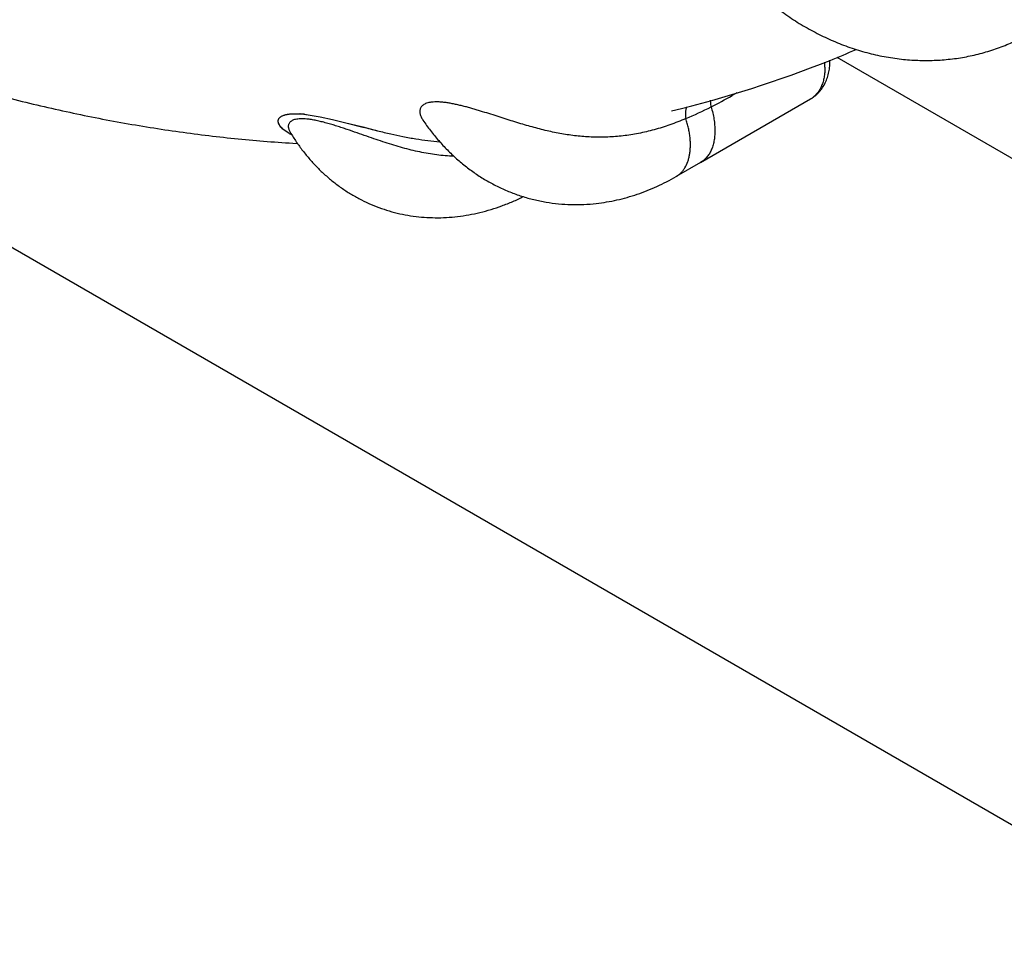
# Model space of a CAD drawing. Units: inches. Extents: x 0.4 to 16.6, y 0.6 to 10.4.
# Drawn here: x 12.3 to 12.4, y 7.4 to 7.5 of the extents above; entities that cross this region are included whole.
import ezdxf

# ---------------------------------------------------------------- set-up
doc = ezdxf.new("R2010")
doc.units = ezdxf.units.IN
doc.header["$LTSCALE"] = 0.935
doc.header["$MEASUREMENT"] = 0
doc.layers.get('0').update_dxf_attribs({"linetype": 'CONTINUOUS'})
doc.layers.add('AXIS', color=7, linetype='CONTINUOUS')

msp = doc.modelspace()

# ---------------------------------------------------------------- linework, layer by layer
at = {"color": 7, "linetype": 'CONTINUOUS'}
for p, q in [((11.9973052184, 7.6605112812), (12.5138293025, 7.3623027293)), ((12.3976848069, 7.5257929764), (12.5906267596, 7.414400408)), ((12.3832157309, 7.520624036), (12.3825348847, 7.5202309515)), ((12.3779839031, 7.5105613877), (12.3938937394, 7.5197468811)), ((12.3795111855, 7.5185933379), (12.3794204181, 7.5195490914)), ((12.3938982715, 7.5197495025), (12.3938937393, 7.5197468811)), ((12.3189092541, 7.5175911648), (12.3194815794, 7.5175999663)), ((12.318912797, 7.5175895601), (12.3193544159, 7.5175989945)), ((12.3193544159, 7.5175989945), (12.3200636755, 7.5175746928)), ((12.3194815794, 7.5175999663), (12.3200597203, 7.5175760815)), ((12.3205936248, 7.5175316723), (12.3215410811, 7.5174130268)), ((12.3206972409, 7.5175209712), (12.3215378459, 7.5174132662)), ((12.3215378459, 7.5174132662), (12.3229616942, 7.5171664626)), ((12.3215410811, 7.5174130268), (12.3229580254, 7.517167592)), ((12.3229580254, 7.517167592), (12.3247460609, 7.516782825)), ((12.3229616942, 7.5171664626), (12.3247468039, 7.5167832899)), ((12.3247460609, 7.516782825), (12.3265145171, 7.5163543188)), ((12.3247468039, 7.5167832899), (12.326505339, 7.5163568018)), ((12.326505339, 7.5163568018), (12.3291597964, 7.5156782215)), ((12.3265145171, 7.5163543188), (12.3291245012, 7.5156870946)), ((12.3378402176, 7.5166905772), (12.3378414955, 7.5166886838)), ((12.3186381622, 7.5149368207), (12.3186393461, 7.5149348514)), ((12.3291245012, 7.5156870946), (12.3312770107, 7.515143365)), ((12.3190449343, 7.5133442277), (12.3197111065, 7.5133052528)), ((12.3779824001, 7.5105605214), (12.3744441935, 7.5085201582)), ((12.3744421201, 7.5085189615), (12.3744441935, 7.5085201582))]:
    msp.add_line(p, q, dxfattribs=at)
for centre, radius, start, end in [((12.3860057573, 7.5243204429), 0.0099591027, 0.0247249675, 4.3210614391), ((12.351080077, 7.5746989826), 0.0628981026, 296.8732710368, 300.0060547234), ((12.3859134308, 7.5212171925), 0.0035195591, 192.933319663, 196.2732305535), ((12.3922371654, 7.5226233411), 0.0033191696, 300.0283219683, 304.2125886386), ((12.3191017323, 7.5028271553), 0.0147800056, 84.2067025557, 86.2836839392), ((12.3191268678, 7.5027636218), 0.0148406682, 83.9258456291, 86.3808341949), ((12.3525762054, 7.5717936626), 0.0596300798, 292.9865223864, 296.8528353695), ((12.322359193, 7.5215669276), 0.007821552, 240.413044821, 242.2583962169), ((12.3224070127, 7.521654439), 0.0079210646, 240.5569411909, 242.4945393678), ((12.320940292, 7.5163228736), 0.0026873855, 211.0564667981, 211.5199357472), ((12.3814431708, 7.7181531318), 0.2091163326, 255.521273484, 256.1156285734), ((12.3577950741, 7.622778502), 0.1108537097, 256.1521910687, 257.1798685739), ((12.3570734698, 7.6196687714), 0.1076615897, 256.1366599094, 257.1810112324), ((12.3493211294, 7.5858517696), 0.0729674439, 257.2250510159, 258.6403570936), ((12.349402329, 7.5861439515), 0.0732701503, 257.2225998689, 258.6166991869), ((12.3457272818, 7.5680591855), 0.0548157945, 258.6515420458, 260.6519022495), ((12.3458060986, 7.5685442512), 0.0553066451, 258.6788586664, 260.6467302025), ((12.3441084498, 7.5584429822), 0.0450637804, 260.6892058739, 262.9272164219), ((12.3438483794, 7.556808053), 0.0434088941, 260.6867529565, 262.9974468913), ((12.343400479, 7.5532310261), 0.039803945, 263.0096408835, 265.4713029303), ((12.3433115864, 7.5522036758), 0.0387738405, 262.9605434002, 265.4743626547)]:
    msp.add_arc(centre, radius, start, end, dxfattribs=at)
for points, knots in [([(12.0710888288, 7.6759592858), (12.0752335084, 7.6702468771), (12.0837117735, 7.6590274356), (12.0970238854, 7.6427936312), (12.1108449903, 7.6272700843), (12.1251311699, 7.6125139349), (12.1398395788, 7.598578946), (12.1549286735, 7.5855160749), (12.1703588373, 7.5733735722), (12.1860927669, 7.562197494), (12.2020957443, 7.5520323971), (12.2183354802, 7.5429223057), (12.2347819094, 7.5349118311), (12.2514050336, 7.5280477188), (12.26543305, 7.523306474), (12.2767025604, 7.5201479331), (12.285146982, 7.518106912), (12.2936084443, 7.5163926371), (12.3020809609, 7.515012575), (12.3105572914, 7.513974393), (12.3162179396, 7.5135143079), (12.3190449343, 7.5133442277)], [0, 0, 0, 0, 0.0692379486, 0.1379175238, 0.205906649, 0.2730855235, 0.3393499313, 0.4046139128, 0.4688121804, 0.5319024124, 0.5938670693, 0.6547147475, 0.7144805843, 0.7732257427, 0.8310352079, 0.8596258583, 0.8880235934, 0.9162438615, 0.9443026032, 0.9722159499, 1, 1, 1, 1]), ([(12.5138293025, 7.3623027293), (12.4794085574, 7.3608338141), (12.4110015545, 7.3621404322), (12.3114706719, 7.3764863182), (12.219319142, 7.4025975806), (12.1386341234, 7.4393331987), (12.0821413289, 7.4788023377), (12.0466992951, 7.5145092036), (12.0258420034, 7.5420087212), (12.0101862111, 7.5707259278), (11.9999558139, 7.600347011), (11.9953313222, 7.6304946561), (11.9960397168, 7.6506257093), (11.9973052184, 7.6605112812)], [0, 0, 0, 0, 0.1557249982, 0.3083303227, 0.4533730577, 0.5871733821, 0.7073979952, 0.7623410783, 0.8140242976, 0.8628833778, 0.9095705292, 0.9549521057, 1, 1, 1, 1]), ([(12.5145542453, 7.3485992476), (12.4809306479, 7.347164351), (12.4140512784, 7.3482676931), (12.3164562453, 7.3615397979), (12.2254425202, 7.3858972913), (12.1447282748, 7.4203601308), (12.0870919502, 7.4574882648), (12.0497139641, 7.4912679669), (12.0269501113, 7.5174275225), (12.0089241296, 7.5448604018), (11.9958558734, 7.5732996394), (11.9879281924, 7.602434633), (11.9861521453, 7.6221930631), (11.9861520717, 7.6319512351)], [0, 0, 0, 0, 0.1538206852, 0.3048802045, 0.4491294182, 0.5831360764, 0.704565035, 0.7603608611, 0.8129496957, 0.8626312519, 0.9098902625, 0.9553990686, 1, 1, 1, 1]), ([(12.3884558551, 7.5333291922), (12.3891518425, 7.5327831232), (12.3905741402, 7.5317389482), (12.3927974957, 7.5303213899), (12.3950946275, 7.5290653422), (12.3974558871, 7.5279780846), (12.3998712059, 7.5270662828), (12.4023299517, 7.5263360658), (12.4048206086, 7.5257929134), (12.4064991012, 7.5255580027), (12.4073389457, 7.5254734383)], [0, 0, 0, 0, 0.1280721259, 0.2552309517, 0.3814713337, 0.5068074648, 0.6312720391, 0.7549145669, 0.8777984018, 1, 1, 1, 1]), ([(12.407333989, 7.5254739381), (12.4081183787, 7.5253948243), (12.4096903915, 7.5252934843), (12.4120486612, 7.5253155563), (12.4143911861, 7.5255132649), (12.416706081, 7.5258868223), (12.4189814712, 7.5264352457), (12.4212054794, 7.5271563579), (12.4233662298, 7.5280466239), (12.4247568103, 7.5287497179), (12.4254373785, 7.529127385)], [0, 0, 0, 0, 0.1261198728, 0.2517411083, 0.3769511388, 0.5018392951, 0.6264967143, 0.7510148417, 0.8754853684, 1, 1, 1, 1]), ([(12.3938937394, 7.5197468811), (12.3940096819, 7.5198138201), (12.3942362174, 7.519957029), (12.3945576511, 7.5201983449), (12.3948590176, 7.5204643608), (12.3951388175, 7.5207532241), (12.3953959419, 7.5210628332), (12.3957078272, 7.5215008808), (12.3960387939, 7.5220917605), (12.3963400838, 7.5228524168), (12.3965495925, 7.5236548139), (12.3966715645, 7.5244903361), (12.3966970848, 7.5250583362), (12.3966970848, 7.5253453424)], [0, 0, 0, 0, 0.0612107155, 0.1223789807, 0.1835845219, 0.2448064175, 0.3060681042, 0.3674108971, 0.4904760205, 0.6146209369, 0.7405017252, 0.8687777479, 1, 1, 1, 1]), ([(12.395964859, 7.5243247405), (12.395964859, 7.5240790598), (12.3959456466, 7.5235985663), (12.395855769, 7.5229002315), (12.395729743, 7.5223486516), (12.3955984441, 7.5219342143), (12.3954515621, 7.5215490617), (12.3952327342, 7.5211022442), (12.3949112151, 7.5206222876), (12.3945970882, 7.5202757487), (12.3943223569, 7.5200362194), (12.3941775436, 7.5199289293), (12.3941034186, 7.5198785303)], [0, 0, 0, 0, 0.1470612411, 0.2874384941, 0.4209165013, 0.4850797661, 0.5475382305, 0.6675493762, 0.7820038854, 0.8922597538, 0.9463452159, 1, 1, 1, 1]), ([(12.3397815485, 7.5193155241), (12.3396265116, 7.5193157218), (12.3393992879, 7.5193088142), (12.3391051803, 7.5192816074), (12.3388424978, 7.5192455951), (12.3385454349, 7.5191832958), (12.3382309267, 7.5190767098), (12.3379695024, 7.5189449163), (12.3377595156, 7.5187908514), (12.3375988683, 7.5186172683), (12.337484568, 7.518427804), (12.3374131649, 7.5182265641), (12.3373810763, 7.5180171333), (12.3373851404, 7.5178019269), (12.3374218474, 7.5175824348), (12.3374878338, 7.5173597685), (12.3375806558, 7.517135458), (12.3376981432, 7.5169109875), (12.3377897894, 7.5167649374), (12.3378389695, 7.516692066)], [0, 0, 0, 0, 0.1050291869, 0.1538162277, 0.200037047, 0.2846068524, 0.3590134959, 0.4243807007, 0.4821784367, 0.5345106958, 0.5835529388, 0.631039986, 0.6782445695, 0.7263130197, 0.776244249, 0.8285563892, 0.8833129585, 0.9404427983, 1, 1, 1, 1]), ([(12.3758626152, 7.5168984249), (12.3751046451, 7.5165754218), (12.3739601613, 7.5161302652), (12.3724187788, 7.5156197745), (12.3709080833, 7.5151769895), (12.3690350539, 7.5147348033), (12.367162112, 7.5144372667), (12.3656849405, 7.5142891742), (12.3645933119, 7.5142219344), (12.3635100445, 7.5141964959), (12.3624341749, 7.5142115871), (12.361364592, 7.5142659304), (12.3602995977, 7.5143583057), (12.3592369016, 7.5144871476), (12.3581742447, 7.5146507979), (12.3571099434, 7.5148474017), (12.3560427825, 7.5150752027), (12.3549712447, 7.5153316526), (12.3538930433, 7.5156142372), (12.3528049807, 7.5159206115), (12.3513183337, 7.5163632065), (12.3498064707, 7.516841216), (12.3482632473, 7.5173363645), (12.3470679626, 7.5177166608), (12.3460550402, 7.5180299234), (12.3452305045, 7.5182742691), (12.3446037394, 7.5184530828), (12.3439746248, 7.5186238652), (12.3433444162, 7.5187839202), (12.3427151445, 7.5189305978), (12.342091098, 7.5190600941), (12.3414791317, 7.5191678226), (12.3408872276, 7.5192498166), (12.3403236614, 7.5193018411), (12.33995791, 7.5193152992), (12.3397815484, 7.5193155241)], [0, 0, 0, 0, 0.0666204875, 0.0991980084, 0.131270347, 0.1938875429, 0.2546655072, 0.2844545877, 0.3139017472, 0.3430768464, 0.3720485415, 0.4008825063, 0.4296533249, 0.4584671137, 0.4874229543, 0.5165762539, 0.5459678609, 0.5756450064, 0.6056572349, 0.6360873337, 0.6670402602, 0.7310743296, 0.7642919653, 0.7980880575, 0.8324957572, 0.8500195002, 0.8676229663, 0.8851955072, 0.9027273785, 0.9201950551, 0.937436786, 0.9542548003, 0.9704290478, 0.9857398102, 1, 1, 1, 1]), ([(12.3184733573, 7.5147789445), (12.3183674633, 7.5148396613), (12.3181645113, 7.5149628986), (12.3178799768, 7.5151593043), (12.3176257747, 7.5153611581), (12.3174043132, 7.5155673377), (12.3172185663, 7.5157766628), (12.3170716752, 7.5159880087), (12.3169671269, 7.5162002949), (12.3169177139, 7.5163799757), (12.3169059209, 7.516520345), (12.3169111866, 7.5166227473), (12.3169313256, 7.5167232963), (12.3169671808, 7.5168214523), (12.3170195076, 7.5169166509), (12.3170889914, 7.5170083695), (12.3171762651, 7.517096177), (12.3172820966, 7.5171796214), (12.3174075675, 7.5172578691), (12.317553692, 7.5173301164), (12.3177215206, 7.5173955477), (12.3179121136, 7.5174533492), (12.3181265427, 7.5175026951), (12.3183658513, 7.5175427656), (12.3186306273, 7.5175726141), (12.3188159701, 7.5175849456), (12.318912797, 7.5175895601)], [0, 0, 0, 0, 0.0744576841, 0.1447478984, 0.2107616855, 0.2722842842, 0.3290884177, 0.3811574338, 0.4288085124, 0.4728118799, 0.4938424878, 0.5145107557, 0.5351481834, 0.5561600233, 0.5780046007, 0.6011646478, 0.6261189241, 0.6533187606, 0.6831913885, 0.7161537914, 0.7526091987, 0.7929452162, 0.8375340705, 0.8867339464, 0.9408705423, 1, 1, 1, 1]), ([(12.3185133472, 7.5147564224), (12.3184064047, 7.5148168543), (12.318201062, 7.5149396863), (12.3179127543, 7.5151353291), (12.3176547935, 7.5153363136), (12.317429884, 7.5155416785), (12.3172401078, 7.5157501547), (12.3170880317, 7.5159610322), (12.3169773853, 7.5161736399), (12.3169232417, 7.5163547121), (12.3169077147, 7.516496782), (12.3169100924, 7.5166006966), (12.3169271791, 7.5167028747), (12.3169598542, 7.5168027724), (12.317009245, 7.5168997991), (12.3170763436, 7.516993428), (12.3171619808, 7.5170831783), (12.3172669755, 7.5171684503), (12.3173921533, 7.5172484265), (12.3175383549, 7.5173222901), (12.3177066319, 7.5173892297), (12.3178982108, 7.5174484829), (12.318114368, 7.5174993381), (12.3183560501, 7.5175410458), (12.3186237687, 7.5175728272), (12.3188112547, 7.5175861838), (12.3189092541, 7.5175911648)], [0, 0, 0, 0, 0.0743043931, 0.1446587033, 0.210637241, 0.2719484653, 0.328672347, 0.3808831376, 0.4287882013, 0.4730447131, 0.4942282167, 0.5150267065, 0.5357194655, 0.5566708457, 0.5783578767, 0.601319186, 0.6261028643, 0.6531759331, 0.6829431082, 0.7157880787, 0.7521126556, 0.7923654253, 0.8369825521, 0.8863453441, 0.9406430355, 1, 1, 1, 1]), ([(12.3759961849, 7.5186155712), (12.3759666803, 7.5185582569), (12.3759134329, 7.5184363914), (12.3758537518, 7.5182408928), (12.3758118785, 7.5180311112), (12.3757877706, 7.517810829), (12.3757816421, 7.5175838426), (12.3757928094, 7.517353946), (12.3758194709, 7.5171246964), (12.3758467574, 7.5169733039), (12.3758626099, 7.5168984226)], [0, 0, 0, 0, 0.110271179, 0.2268405915, 0.349023964, 0.4756751822, 0.6054588207, 0.7370459692, 0.8690677786, 1, 1, 1, 1]), ([(12.379511191, 7.5185933412), (12.3795993967, 7.5182979482), (12.3797550281, 7.5177108332), (12.3799263426, 7.516832366), (12.3800304524, 7.515976885), (12.3800550227, 7.515414252), (12.3800550227, 7.5151392471)], [0, 0, 0, 0, 0.2636396007, 0.5190155493, 0.7648179029, 1, 1, 1, 1]), ([(12.3210531301, 7.5168362964), (12.3208951033, 7.5168517162), (12.320592695, 7.5168734815), (12.3201607291, 7.51687722), (12.3197753215, 7.5168513923), (12.3194393128, 7.5167967209), (12.3191532554, 7.5167168566), (12.3189156236, 7.5166144675), (12.3187241393, 7.516491819), (12.3185760783, 7.5163516362), (12.3184689488, 7.5161972121), (12.3184003031, 7.5160319864), (12.3183676607, 7.5158587825), (12.3183677118, 7.5156797625), (12.3183968797, 7.5154963673), (12.318452701, 7.5153100349), (12.3185330718, 7.5151221611), (12.3186001183, 7.5149997239), (12.3186369309, 7.514938472)], [0, 0, 0, 0, 0.115803806, 0.220986463, 0.314829165, 0.397190865, 0.468846116, 0.5309140557, 0.5852238924, 0.633846432, 0.6786556569, 0.7212937061, 0.7633715676, 0.8063663002, 0.8512239134, 0.8983453381, 0.947878612, 1, 1, 1, 1]), ([(12.3423010037, 7.5114435748), (12.3418885438, 7.5114605549), (12.3410648836, 7.5115132754), (12.3398327626, 7.5116471248), (12.3386029601, 7.5118332063), (12.3369519529, 7.5121494662), (12.3352984295, 7.5125599789), (12.3336360078, 7.5130440351), (12.3323557099, 7.5134477477), (12.3310430292, 7.5138857145), (12.329692861, 7.5143529011), (12.3283019849, 7.5148403207), (12.3271151756, 7.5152514878), (12.3261426877, 7.5155770602), (12.3253993449, 7.5158176215), (12.324650619, 7.5160481738), (12.3239000803, 7.5162641303), (12.3231546481, 7.5164590052), (12.3224261245, 7.5166249837), (12.3218343684, 7.5167348638), (12.3213800974, 7.5168005896), (12.3211606342, 7.5168258065), (12.3210531299, 7.5168362964)], [0, 0, 0, 0, 0.0562990032, 0.1125155156, 0.1689759899, 0.2258805605, 0.3417253178, 0.4011451221, 0.4620084585, 0.5247932016, 0.58986511, 0.656854332, 0.7257924545, 0.7611579895, 0.7967158158, 0.8323436208, 0.8679960803, 0.90321962, 0.9374082668, 0.9698786455, 0.9852689118, 1, 1, 1, 1]), ([(12.3378415088, 7.5166886672), (12.3381913205, 7.5161706833), (12.3389191825, 7.5151582337), (12.3400974724, 7.5137130611), (12.3413565674, 7.5123520367), (12.3426937571, 7.5110809909), (12.3441057203, 7.5099057018), (12.3455883816, 7.5088319071), (12.3471368858, 7.5078651385), (12.3487455887, 7.507010582), (12.3504080923, 7.5062729131), (12.3521173315, 7.5056561407), (12.3538657016, 7.5051634698), (12.3556452252, 7.5047972088), (12.3574477355, 7.5045586911), (12.3592650902, 7.5044483138), (12.3610892296, 7.5044654838), (12.362303146, 7.5045609264), (12.3629083917, 7.5046291714)], [0, 0, 0, 0, 0.0640245586, 0.1276369407, 0.1908849016, 0.2538170484, 0.3164814508, 0.378924872, 0.4411918751, 0.5033243345, 0.5653616759, 0.6273409181, 0.6892976807, 0.7512670607, 0.8132840646, 0.8753862645, 0.9376102085, 1, 1, 1, 1]), ([(12.3744437902, 7.5085208454), (12.3745710709, 7.5085941718), (12.3748176197, 7.5087586598), (12.3751543752, 7.5090544555), (12.3754569405, 7.5093977314), (12.3758195985, 7.5099244913), (12.3761001439, 7.5105314117), (12.3762998882, 7.5111934193), (12.3764134339, 7.5117353605), (12.3764868327, 7.5123085287), (12.37651966, 7.5129099899), (12.37651138, 7.5135365349), (12.3764615619, 7.5141844932), (12.3763712487, 7.5148497287), (12.3762414142, 7.5155277277), (12.3760730551, 7.5162138371), (12.3759368429, 7.5166700237), (12.3758626214, 7.5168984058)], [0, 0, 0, 0, 0.048273011, 0.0970656648, 0.1469019692, 0.1982506749, 0.3068289964, 0.3647680773, 0.4253213617, 0.4885573228, 0.5544934573, 0.6231095904, 0.6943295675, 0.7679283098, 0.8436167729, 0.9210827698, 1, 1, 1, 1]), ([(12.3186505831, 7.5149161974), (12.318929455, 7.5144535699), (12.3195112932, 7.5135458945), (12.3204578531, 7.5122396179), (12.3214747615, 7.5109967969), (12.3225604676, 7.5098221072), (12.3237129121, 7.5087202617), (12.3249294168, 7.507696011), (12.3262066571, 7.5067540154), (12.3275406415, 7.5058987132), (12.3289267495, 7.5051342008), (12.3303597919, 7.5044641001), (12.3318341059, 7.5038914531), (12.3333436731, 7.5034186334), (12.3348822671, 7.5030472532), (12.336443595, 7.5027782231), (12.3380214081, 7.5026116284), (12.3390792417, 7.5025685794), (12.3396086864, 7.5025637865)], [0, 0, 0, 0, 0.0636833044, 0.1270277302, 0.1900805003, 0.2528869157, 0.315489933, 0.3779295133, 0.4402419582, 0.5024595756, 0.5646116954, 0.6267250167, 0.6888244577, 0.7509342833, 0.8130786819, 0.8752860141, 0.9375796763, 1, 1, 1, 1]), ([(12.3800550234, 7.5151392467), (12.380055014, 7.5148797726), (12.380033712, 7.514373118), (12.3799336732, 7.5136386594), (12.3797674895, 7.5129556907), (12.3795355894, 7.5123319789), (12.3792393024, 7.5117743184), (12.3788817784, 7.5112879289), (12.3785328578, 7.5109442058), (12.378228175, 7.5107124453), (12.3780678301, 7.5106106953), (12.3779858734, 7.510563428)], [0, 0, 0, 0, 0.1481030046, 0.2889927117, 0.42243991, 0.5484930488, 0.667825381, 0.7817115365, 0.8917651387, 0.9459982466, 1, 1, 1, 1]), ([(12.3629080005, 7.5046291295), (12.3639093014, 7.5047420127), (12.3659083469, 7.50508156), (12.3688460306, 7.5059133), (12.3717093351, 7.507053061), (12.3735441078, 7.508001057), (12.3744421072, 7.508518954)], [0, 0, 0, 0, 0.2467050264, 0.4952649055, 0.7461959892, 1, 1, 1, 1]), ([(12.3396087992, 7.5025637856), (12.340150648, 7.5025588834), (12.3412367221, 7.5025842154), (12.3428628595, 7.5027253842), (12.3444835721, 7.502967537), (12.3460942392, 7.5033081141), (12.347690858, 7.5037443363), (12.3492698781, 7.5042732978), (12.3508281368, 7.5048919999), (12.3518473579, 7.5053605272), (12.3523524647, 7.5056084927)], [0, 0, 0, 0, 0.1229671083, 0.2463310934, 0.3701796828, 0.4946058657, 0.6197052783, 0.745575069, 0.8723084552, 1, 1, 1, 1]), ([(12.414776157, 7.310019527), (12.3827572549, 7.312425138), (12.3202887946, 7.3207198049), (12.2314776343, 7.3438125894), (12.1521552211, 7.3765017944), (12.1052046396, 7.4054078886), (12.0845181364, 7.4213386076)], [0, 0, 0, 0, 0.2729818924, 0.5342941965, 0.7780230414, 1, 1, 1, 1])]:
    msp.add_open_spline(points, degree=3, knots=knots, dxfattribs=at)
for points in [[(12.3184973495, 7.5147652484), (12.3184893521, 7.5147698137), (12.3184813547, 7.5147743791), (12.3184733573, 7.5147789445)], [(12.3186393499, 7.5149348482), (12.3186430943, 7.5149286312), (12.3186468387, 7.5149224143), (12.3186505831, 7.5149161974)]]:
    msp.add_open_spline(points, degree=3, dxfattribs=at)
at = {"layer": 'AXIS', "color": 7, "linetype": 'CONTINUOUS'}
msp.add_line((12.31904493, 7.5133442283), (12.3196917392, 7.5133063556), dxfattribs=at)
for centre, radius, start, end in [((12.3350501874, 7.6793009074), 0.1658562866, 291.8222778087, 293.2271685627), ((12.3340586858, 7.681953343), 0.1686872347, 283.6216713881, 291.8000184384)]:
    msp.add_arc(centre, radius, start, end, dxfattribs=at)
msp.add_open_spline([(12.0710888398, 7.675959268), (12.0752334853, 7.6702468967), (12.0837117333, 7.6590274951), (12.0970238128, 7.6427937125), (12.1108449269, 7.6272701529), (12.1251311106, 7.6125139916), (12.1398395237, 7.5985789956), (12.1549286237, 7.5855161154), (12.1703587904, 7.5733736057), (12.1860927274, 7.5621975214), (12.2020957058, 7.5520324176), (12.2183354506, 7.5429223229), (12.2347818795, 7.5349118419), (12.2514050136, 7.5280477281), (12.2654330295, 7.5233064783), (12.2767025434, 7.5201479383), (12.285146965, 7.518106916), (12.2936084347, 7.5163926379), (12.3020809597, 7.5150125749), (12.3105572924, 7.5139743948), (12.316217938, 7.5135143062), (12.31904493, 7.5133442283)], degree=3, knots=[0, 0, 0, 0, 0.0692374605, 0.1379171214, 0.205906301, 0.2730852043, 0.3393496564, 0.4046136594, 0.4688119751, 0.5319022171, 0.5938669256, 0.6547146014, 0.7144804963, 0.7732256382, 0.8310351716, 0.8596257931, 0.8880235297, 0.9162438347, 0.9443026217, 0.9722159754, 1, 1, 1, 1], dxfattribs=at)

doc.saveas('drawing.dxf')
